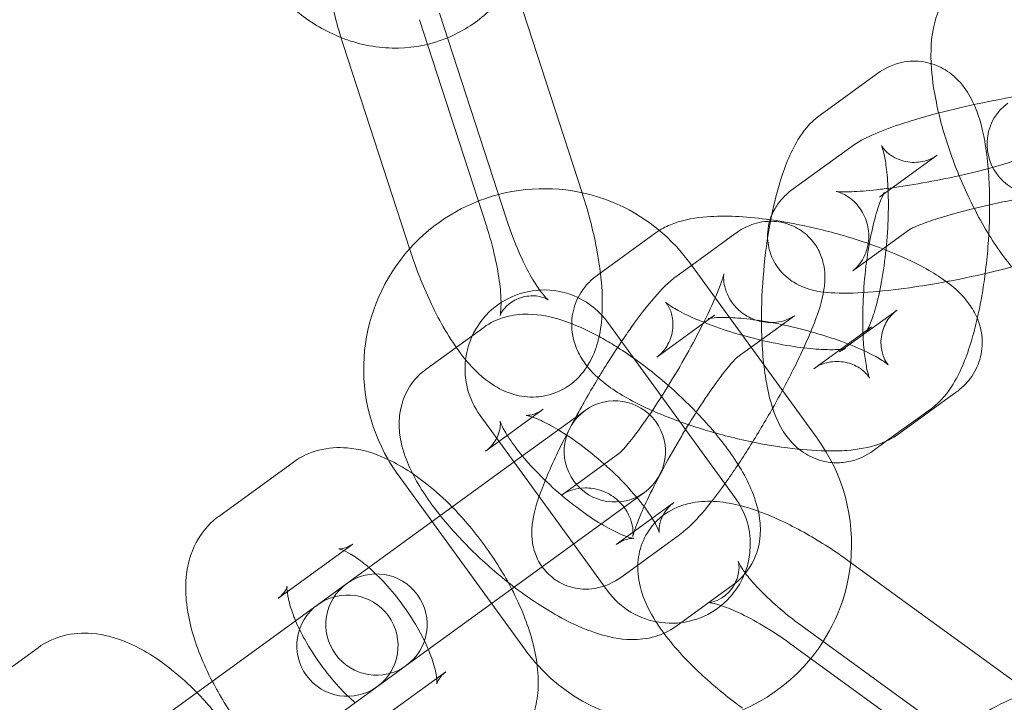
# Model space of a CAD drawing. Units: millimetres. Extents: x -17506 to 19346, y -8221 to 11658.
# Drawn here: x 18212 to 18260, y 1238 to 1272 of the extents above; entities that cross this region are included whole.
import ezdxf

# ---------------------------------------------------------------- set-up
doc = ezdxf.new("R2010")
doc.units = ezdxf.units.MM

# ---------------------------------------------------------------- blocks, each defined once
blk = doc.blocks.new('A$C1e3940ce')
at = {"color": 0, "linetype": 'Continuous', "lineweight": 0}
for p, q in [((11170.121, 4810.344), (11173.399, 4800.255)), ((11169.666, 4798.946), (11166.359, 4809.122)), ((11165.366, 4808.799), (11168.673, 4798.623)), ((11164.911, 4797.401), (11161.604, 4807.577)), ((11185.151, 4804.087), (11187.998, 4806.155)), ((11183.823, 4800.441), (11186.669, 4802.51)), ((11188.284, 4800.183), (11190.937, 4802.11)), ((11173.399, 4800.255), (11173.428, 4800.168)), ((11188.09, 4800.042), (11188.284, 4800.183)), ((11174.154, 4796.183), (11177.001, 4798.251)), ((11178.803, 4796.67), (11180.949, 4798.229)), ((11186.762, 4796.396), (11189.608, 4798.465)), ((11178.102, 4796.16), (11178.803, 4796.67)), ((11178.718, 4796.788), (11185.007, 4788.131)), ((11188.95, 4794.465), (11186.307, 4792.545)), ((11174.673, 4793.849), (11180.962, 4785.192)), ((11177.093, 4792.138), (11179.94, 4794.206)), ((11181.742, 4792.625), (11183.887, 4794.184)), ((11165.695, 4791.541), (11168.542, 4793.609)), ((11187.691, 4793.636), (11184.844, 4791.568)), ((11181.041, 4792.115), (11181.742, 4792.625)), ((11186.307, 4792.545), (11186.104, 4792.397)), ((11191.889, 4790.42), (11189.043, 4788.352)), ((11169.705, 4788.274), (11171.481, 4789.564)), ((11173.547, 4789.508), (11173.259, 4789.298)), ((11190.63, 4789.591), (11188.437, 4787.998)), ((11170.038, 4786.958), (11168.363, 4789.264)), ((11170.412, 4787.23), (11173.259, 4789.298)), ((11168.634, 4787.496), (11169.705, 4788.274)), ((11188.437, 4787.998), (11187.783, 4787.523)), ((11155.457, 4784.275), (11159.142, 4786.953)), ((11170.412, 4787.23), (11161.778, 4780.957)), ((11172.977, 4782.913), (11170.038, 4786.958)), ((11175.265, 4787.413), (11172.418, 4785.344)), ((11170.607, 4777.669), (11164.318, 4786.325)), ((11173.351, 4783.185), (11176.198, 4785.253)), ((11176.198, 4785.253), (11176.486, 4785.463)), ((11177.934, 4784.957), (11175.62, 4783.276)), ((11164.717, 4776.912), (11173.351, 4783.185)), ((11175.62, 4783.276), (11175.087, 4782.889)), ((11178.204, 4783.368), (11175.357, 4781.299)), ((11158.838, 4780.552), (11162.081, 4782.908)), ((11174.652, 4780.607), (11172.977, 4782.913)), ((11195.244, 4775.766), (11186.588, 4782.055)), ((11161.778, 4780.957), (11161.286, 4780.599)), ((11180.873, 4780.912), (11178.026, 4778.844)), ((11157.6, 4777.921), (11161.286, 4780.599)), ((11158.396, 4780.23), (11158.838, 4780.552)), ((11184.263, 4778.855), (11192.919, 4772.566)), ((11142.849, 4775.116), (11146.535, 4777.793)), ((11157.6, 4777.921), (11149.171, 4771.798)), ((11192.305, 4771.721), (11183.649, 4778.01)), ((11164.224, 4776.554), (11164.717, 4776.912)), ((11160.539, 4773.876), (11164.224, 4776.554)), ((11166.666, 4776.598), (11163.423, 4774.242))]:
    blk.add_line(p, q, dxfattribs=at)
for centre, radius, start, end in [((11293.752, 4873.752), 245, 180, 342.17429), ((11293.752, 4873.752), 225, 180, 0), ((11195.896, 4802.655), 2.5, 126, 306), ((11171.518, 4791.556), 8.9, 104.6357, 138.2062), ((11171.518, 4791.556), 8.9, 36, 104.6357), ((11171.518, 4791.556), 8.9, 138.2062, 210.1557), ((11171.518, 4791.556), 3.9, 93.0834, 173.2281), ((11171.518, 4791.556), 3.9, 36, 93.0834), ((11171.518, 4791.556), 3.9, 173.2281, 216), ((11175.016, 4787.485), 2.5, 306, 126), ((11175.016, 4787.485), 2.5, 126, 306), ((11177.807, 4782.9), 8.9, 354.2062, 36), ((11171.518, 4791.556), 8.9, 210.1557, 216), ((11177.807, 4782.9), 3.9, 29.2281, 36), ((11177.807, 4782.9), 3.9, 309.0834, 29.2281), ((11177.807, 4782.9), 8.9, 320.6357, 354.2062), ((11163.248, 4778.935), 2.5, 306, 126), ((11163.248, 4778.935), 2.5, 126, 306), ((11161.814, 4777.893), 2.5, 306, 126), ((11177.807, 4782.9), 3.9, 216, 309.0834), ((11161.814, 4777.893), 2.5, 126, 306), ((11177.807, 4782.9), 8.9, 216, 221.8443), ((11177.807, 4782.9), 8.9, 221.8443, 320.6357)]:
    blk.add_arc(centre, radius, start, end, dxfattribs=at)
for points, knots in [([(11166.755, 4807.905), (11167.454, 4808.194), (11168.103, 4808.603), (11169.279, 4809.643), (11169.793, 4810.287), (11170.629, 4811.751), (11170.936, 4812.581), (11171.31, 4814.349), (11171.364, 4815.293), (11171.221, 4817.019), (11171.062, 4817.804), (11170.816, 4818.561)], [3.461881, 3.461881, 3.461881, 3.461881, 3.736588, 3.736588, 4.032811, 4.032811, 4.350212, 4.350212, 4.685919, 4.685919, 4.969439, 4.969439, 4.969439, 4.969439]), ([(11161.604, 4807.577), (11161.342, 4808.383), (11161.125, 4809.202), (11160.796, 4810.824), (11160.686, 4811.623), (11160.605, 4813.24), (11160.635, 4814.036), (11160.957, 4815.22), (11161.094, 4815.591), (11161.45, 4816.18), (11161.603, 4816.39), (11162.084, 4816.894), (11162.472, 4817.177), (11163.283, 4817.5), (11163.676, 4817.573), (11164.44, 4817.583), (11164.805, 4817.513), (11165.499, 4817.287), (11165.812, 4817.118), (11166.086, 4816.936)], [4.612319, 4.612319, 4.612319, 4.612319, 4.966641, 4.966641, 5.330982, 5.330982, 5.742114, 5.742114, 5.921617, 5.921617, 6.018178, 6.018178, 6.163013, 6.163013, 6.278994, 6.278994, 6.404313, 6.404313, 6.554728, 6.554728, 6.554728, 6.554728]), ([(11156.212, 4813.816), (11156.513, 4812.892), (11156.943, 4812.009), (11158.028, 4810.417), (11158.681, 4809.706), (11160.057, 4808.621), (11160.754, 4808.211), (11161.497, 4807.917)], [1.8278466, 1.8278466, 1.8278466, 1.8278466, 2.1741228, 2.1741228, 2.5176619, 2.5176619, 2.8085889, 2.8085889, 2.8085889, 2.8085889]), ([(11190.637, 4806.63), (11190.629, 4806.787), (11190.625, 4806.943), (11190.628, 4807.552), (11190.663, 4808), (11190.843, 4808.819), (11190.96, 4809.187), (11191.376, 4809.974), (11191.699, 4810.404), (11192.17, 4810.746)], [7.1185104, 7.1185104, 7.1185104, 7.1185104, 7.1953084, 7.1953084, 7.4199482, 7.4199482, 7.5923612, 7.5923612, 7.775805, 7.775805, 7.775805, 7.775805]), ([(11161.497, 4807.917), (11161.603, 4807.875), (11161.71, 4807.835), (11162.626, 4807.518), (11163.482, 4807.377), (11165.137, 4807.416), (11165.935, 4807.577), (11166.704, 4807.884), (11166.729, 4807.894), (11166.755, 4807.905)], [2.8085889, 2.8085889, 2.8085889, 2.8085889, 2.8501663, 2.8501663, 3.1613231, 3.1613231, 3.4518449, 3.4518449, 3.4618811, 3.4618811, 3.4618811, 3.4618811]), ([(11187.998, 4806.155), (11188.326, 4806.393), (11188.766, 4806.622), (11189.663, 4806.772), (11190.051, 4806.766), (11190.758, 4806.613), (11191.074, 4806.476), (11191.65, 4806.125), (11191.888, 4805.905), (11192.359, 4805.372), (11192.539, 4805.063), (11192.997, 4804.119), (11193.156, 4803.49), (11193.357, 4802.37), (11193.413, 4801.921), (11193.452, 4801.451)], [6.08806, 6.08806, 6.08806, 6.08806, 6.239634, 6.239634, 6.337729, 6.337729, 6.432176, 6.432176, 6.545334, 6.545334, 6.71344, 6.71344, 7.074513, 7.074513, 7.297931, 7.297931, 7.297931, 7.297931]), ([(11194.618, 4796.588), (11194.348, 4796.914), (11194.089, 4797.265), (11193.367, 4798.341), (11192.927, 4799.123), (11192.161, 4800.715), (11191.831, 4801.518), (11191.276, 4803.127), (11191.051, 4803.931), (11190.756, 4805.368), (11190.666, 4806.009), (11190.637, 4806.63)], [5.508989, 5.508989, 5.508989, 5.508989, 5.71346, 5.71346, 6.099195, 6.099195, 6.45695, 6.45695, 6.814425, 6.814425, 7.11851, 7.11851, 7.11851, 7.11851]), ([(11186.669, 4802.51), (11187.036, 4802.776), (11187.358, 4802.937), (11188.118, 4803.281), (11188.557, 4803.448), (11189.702, 4803.835), (11190.445, 4804.051), (11191.955, 4804.435), (11192.709, 4804.606), (11194.215, 4804.907), (11194.965, 4805.039), (11195.76, 4805.157), (11195.836, 4805.168), (11195.912, 4805.179)], [1.87413, 1.87413, 1.87413, 1.87413, 2.123826, 2.123826, 2.40761, 2.40761, 2.79108, 2.79108, 3.134756, 3.134756, 3.472373, 3.472373, 3.508169, 3.508169, 3.508169, 3.508169]), ([(11182.704, 4798.846), (11182.83, 4799.513), (11182.981, 4800.148), (11183.393, 4801.516), (11183.657, 4802.207), (11184.312, 4803.276), (11184.608, 4803.692), (11185.151, 4804.087)], [5.128135, 5.128135, 5.128135, 5.128135, 5.433115, 5.433115, 5.836695, 5.836695, 6.0880597, 6.0880597, 6.0880597, 6.0880597]), ([(11189.608, 4798.465), (11189.579, 4798.443), (11189.572, 4798.44), (11189.598, 4798.455), (11189.646, 4798.482), (11189.824, 4798.566), (11189.978, 4798.633), (11190.419, 4798.801), (11190.732, 4798.909), (11191.502, 4799.148), (11191.975, 4799.281), (11193.019, 4799.546), (11193.595, 4799.679), (11194.773, 4799.923), (11195.376, 4800.034), (11196.529, 4800.221), (11197.08, 4800.296), (11198.048, 4800.401), (11198.471, 4800.434), (11199.106, 4800.458), (11199.34, 4800.454), (11199.515, 4800.442), (11199.547, 4800.439), (11199.587, 4800.434), (11199.573, 4800.432), (11199.438, 4800.47), (11199.36, 4800.495), (11199.143, 4800.597), (11199.017, 4800.665), (11198.714, 4800.898), (11198.536, 4801.063), (11198.227, 4801.517), (11198.097, 4801.79), (11197.964, 4802.35), (11197.949, 4802.627), (11198.001, 4803.134), (11198.068, 4803.359), (11198.23, 4803.743), (11198.325, 4803.889), (11198.491, 4804.113), (11198.563, 4804.186), (11198.679, 4804.296), (11198.72, 4804.329), (11198.751, 4804.352), (11198.754, 4804.354), (11198.757, 4804.356)], [1.87413, 1.87413, 1.87413, 1.87413, 1.964388, 1.964388, 2.091072, 2.091072, 2.272983, 2.272983, 2.513156, 2.513156, 2.792063, 2.792063, 3.088727, 3.088727, 3.390934, 3.390934, 3.690526, 3.690526, 3.976451, 3.976451, 4.224242, 4.224242, 4.308532, 4.308532, 4.439787, 4.439787, 4.520523, 4.520523, 4.58712, 4.58712, 4.651235, 4.651235, 4.70706, 4.70706, 4.756562, 4.756562, 4.809593, 4.809593, 4.871237, 4.871237, 4.936357, 4.936357, 5.006573, 5.006573, 5.015723, 5.015723, 5.015723, 5.015723]), ([(11190.937, 4802.11), (11190.833, 4802.034), (11190.682, 4801.943), (11190.261, 4801.794), (11189.983, 4801.743), (11189.419, 4801.769), (11189.144, 4801.844), (11188.706, 4802.046), (11188.547, 4802.169), (11188.333, 4802.368), (11188.273, 4802.447), (11188.199, 4802.553), (11188.187, 4802.579), (11188.185, 4802.584), (11188.2, 4802.552), (11188.246, 4802.417), (11188.28, 4802.296), (11188.357, 4801.945), (11188.399, 4801.693), (11188.473, 4801.057), (11188.502, 4800.657), (11188.53, 4799.748), (11188.525, 4799.232), (11188.476, 4798.158), (11188.429, 4797.598), (11188.298, 4796.515), (11188.213, 4795.991), (11188.023, 4795.061), (11187.919, 4794.651), (11187.721, 4794.014), (11187.628, 4793.772), (11187.497, 4793.489), (11187.451, 4793.415), (11187.443, 4793.402), (11187.459, 4793.43), (11187.559, 4793.53), (11187.613, 4793.579), (11187.691, 4793.636)], [6.08806, 6.08806, 6.08806, 6.08806, 6.189789, 6.189789, 6.295178, 6.295178, 6.39792, 6.39792, 6.503202, 6.503202, 6.605377, 6.605377, 6.711225, 6.711225, 6.837843, 6.837843, 7.001573, 7.001573, 7.211961, 7.211961, 7.463749, 7.463749, 7.741367, 7.741367, 8.030062, 8.030062, 8.31833, 8.31833, 8.593635, 8.593635, 8.836445, 8.836445, 9.022717, 9.022717, 9.153379, 9.153379, 9.229652, 9.229652, 9.229652, 9.229652]), ([(11195.941, 4802.309), (11195.941, 4802.309), (11195.939, 4802.308), (11195.921, 4802.297), (11195.873, 4802.271), (11195.695, 4802.186), (11195.541, 4802.12), (11195.1, 4801.951), (11194.787, 4801.844), (11194.017, 4801.604), (11193.544, 4801.472), (11192.5, 4801.206), (11191.924, 4801.074), (11190.746, 4800.829), (11190.143, 4800.718), (11189.275, 4800.578), (11188.992, 4800.536), (11188.719, 4800.499)], [5.079485, 5.079485, 5.079485, 5.079485, 5.105981, 5.105981, 5.232664, 5.232664, 5.414576, 5.414576, 5.654749, 5.654749, 5.933656, 5.933656, 6.23032, 6.23032, 6.532527, 6.532527, 6.683218, 6.683218, 6.683218, 6.683218]), ([(11193.452, 4801.451), (11193.49, 4801.012), (11193.512, 4800.555), (11193.534, 4799.279), (11193.507, 4798.436), (11193.405, 4797.148), (11193.359, 4796.703), (11193.303, 4796.263)], [7.2979307, 7.2979307, 7.2979307, 7.2979307, 7.5071129, 7.5071129, 7.8668938, 7.8668938, 8.0577105, 8.0577105, 8.0577105, 8.0577105]), ([(11173.428, 4800.168), (11173.69, 4799.362), (11173.907, 4798.543), (11174.236, 4796.921), (11174.346, 4796.122), (11174.404, 4794.967), (11174.404, 4794.583), (11174.381, 4794.205)], [1.470726, 1.470726, 1.470726, 1.470726, 1.8250486, 1.8250486, 2.1893889, 2.1893889, 2.3788537, 2.3788537, 2.3788537, 2.3788537]), ([(11182.762, 4799.143), (11182.865, 4799.39), (11182.984, 4799.581), (11183.265, 4799.96), (11183.421, 4800.111), (11183.654, 4800.314), (11183.74, 4800.381), (11183.823, 4800.441)], [7.9502256, 7.9502256, 7.9502256, 7.9502256, 8.0112971, 8.0112971, 8.1007676, 8.1007676, 8.1573158, 8.1573158, 8.1573158, 8.1573158]), ([(11188.719, 4800.499), (11188.45, 4800.462), (11188.19, 4800.43), (11187.471, 4800.351), (11187.048, 4800.319), (11186.413, 4800.294), (11186.179, 4800.298), (11186.004, 4800.31), (11185.972, 4800.314), (11185.932, 4800.319), (11185.946, 4800.321), (11186.081, 4800.282), (11186.159, 4800.258), (11186.376, 4800.156), (11186.502, 4800.088), (11186.805, 4799.855), (11186.982, 4799.689), (11187.292, 4799.235), (11187.422, 4798.962), (11187.555, 4798.402), (11187.57, 4798.126), (11187.518, 4797.619), (11187.451, 4797.394), (11187.289, 4797.01), (11187.194, 4796.863), (11187.027, 4796.64), (11186.956, 4796.566), (11186.84, 4796.456), (11186.798, 4796.424), (11186.768, 4796.401), (11186.765, 4796.399), (11186.762, 4796.396)], [6.683218, 6.683218, 6.683218, 6.683218, 6.832118, 6.832118, 7.118044, 7.118044, 7.365834, 7.365834, 7.450125, 7.450125, 7.58138, 7.58138, 7.662116, 7.662116, 7.728713, 7.728713, 7.792828, 7.792828, 7.848653, 7.848653, 7.898155, 7.898155, 7.951186, 7.951186, 8.012829, 8.012829, 8.077949, 8.077949, 8.148166, 8.148166, 8.157316, 8.157316, 8.157316, 8.157316]), ([(11187.273, 4793.247), (11187.27, 4793.315), (11187.268, 4793.384), (11187.251, 4793.93), (11187.256, 4794.445), (11187.306, 4795.52), (11187.352, 4796.08), (11187.484, 4797.163), (11187.568, 4797.687), (11187.758, 4798.616), (11187.862, 4799.027), (11188.06, 4799.664), (11188.154, 4799.906), (11188.284, 4800.189), (11188.33, 4800.263), (11188.335, 4800.271), (11188.335, 4800.271), (11188.335, 4800.271)], [4.281523, 4.281523, 4.281523, 4.281523, 4.322157, 4.322157, 4.599775, 4.599775, 4.888469, 4.888469, 5.176737, 5.176737, 5.452043, 5.452043, 5.694852, 5.694852, 5.881124, 5.881124, 5.891792, 5.891792, 5.891792, 5.891792]), ([(11188.335, 4800.271), (11188.335, 4800.271), (11188.317, 4800.243), (11188.222, 4800.148), (11188.169, 4800.099), (11188.09, 4800.042)], [5.8917922, 5.8917922, 5.8917922, 5.8917922, 6.0117867, 6.0117867, 6.0880597, 6.0880597, 6.0880597, 6.0880597]), ([(11177.214, 4798.394), (11177.465, 4798.549), (11177.705, 4798.657), (11178.502, 4798.948), (11179.022, 4799.025), (11180.472, 4799.137), (11181.446, 4799.083), (11182.568, 4798.937), (11182.643, 4798.927), (11182.717, 4798.917)], [3.4521127, 3.4521127, 3.4521127, 3.4521127, 3.5691858, 3.5691858, 3.8581444, 3.8581444, 4.3376054, 4.3376054, 4.3715943, 4.3715943, 4.3715943, 4.3715943]), ([(11182.681, 4798.922), (11182.701, 4798.982), (11182.721, 4799.04), (11182.749, 4799.111), (11182.756, 4799.127), (11182.762, 4799.143)], [7.93319418, 7.93319418, 7.93319418, 7.93319418, 7.94638129, 7.94638129, 7.95022561, 7.95022561, 7.95022561, 7.95022561]), ([(11168.673, 4798.623), (11168.837, 4798.115), (11168.98, 4797.601), (11169.202, 4796.624), (11169.283, 4796.162), (11169.38, 4795.369), (11169.4, 4795.031), (11169.397, 4794.541), (11169.38, 4794.368), (11169.352, 4794.201), (11169.34, 4794.174), (11169.362, 4794.233), (11169.387, 4794.297), (11169.515, 4794.491), (11169.616, 4794.62), (11169.949, 4794.892), (11170.197, 4795.029), (11170.734, 4795.176), (11171.01, 4795.178), (11171.404, 4795.118), (11171.534, 4795.066), (11171.687, 4794.993), (11171.718, 4794.97), (11171.724, 4794.966), (11171.724, 4794.966), (11171.724, 4794.966)], [1.470726, 1.470726, 1.470726, 1.470726, 1.755197, 1.755197, 2.033599, 2.033599, 2.290893, 2.290893, 2.507016, 2.507016, 2.670773, 2.670773, 2.799475, 2.799475, 2.921633, 2.921633, 3.056274, 3.056274, 3.195786, 3.195786, 3.326536, 3.326536, 3.448012, 3.448012, 3.459087, 3.459087, 3.459087, 3.459087]), ([(11171.724, 4794.966), (11171.724, 4794.966), (11171.698, 4794.986), (11171.602, 4795.081), (11171.52, 4795.172), (11171.307, 4795.446), (11171.168, 4795.646), (11170.851, 4796.164), (11170.67, 4796.498), (11170.296, 4797.275), (11170.104, 4797.726), (11169.836, 4798.442), (11169.748, 4798.693), (11169.666, 4798.946)], [3.459087, 3.459087, 3.459087, 3.459087, 3.582599, 3.582599, 3.74803, 3.74803, 3.954483, 3.954483, 4.19951, 4.19951, 4.470514, 4.470514, 4.612319, 4.612319, 4.612319, 4.612319]), ([(11180.949, 4798.229), (11181.135, 4798.364), (11181.349, 4798.507), (11181.945, 4798.745), (11182.285, 4798.853), (11183.057, 4798.841), (11183.401, 4798.785), (11184.012, 4798.532), (11184.275, 4798.365), (11184.71, 4797.975), (11184.879, 4797.755), (11185.149, 4797.298), (11185.233, 4797.067), (11185.359, 4796.599), (11185.38, 4796.384), (11185.398, 4795.904), (11185.373, 4795.681), (11185.248, 4794.88), (11185.083, 4794.399), (11184.719, 4793.446), (11184.543, 4793.033), (11184.343, 4792.596)], [1.265081, 1.265081, 1.265081, 1.265081, 1.395005, 1.395005, 1.492696, 1.492696, 1.551862, 1.551862, 1.599563, 1.599563, 1.64828, 1.64828, 1.707272, 1.707272, 1.786354, 1.786354, 1.911897, 1.911897, 2.273376, 2.273376, 2.523792, 2.523792, 2.523792, 2.523792]), ([(11185.74, 4786.934), (11185.615, 4786.945), (11185.491, 4786.964), (11185.023, 4787.065), (11184.707, 4787.201), (11184.132, 4787.553), (11183.893, 4787.773), (11183.422, 4788.306), (11183.242, 4788.615), (11182.784, 4789.559), (11182.625, 4790.188), (11182.353, 4791.709), (11182.278, 4792.622), (11182.247, 4794.398), (11182.274, 4795.242), (11182.405, 4796.901), (11182.506, 4797.716), (11182.661, 4798.612), (11182.682, 4798.729), (11182.704, 4798.846)], [3.163217, 3.163217, 3.163217, 3.163217, 3.196137, 3.196137, 3.290583, 3.290583, 3.403741, 3.403741, 3.571847, 3.571847, 3.93292, 3.93292, 4.36552, 4.36552, 4.725301, 4.725301, 5.074867, 5.074867, 5.128135, 5.128135, 5.128135, 5.128135]), ([(11191.382, 4795.866), (11190.859, 4795.769), (11190.34, 4795.682), (11189.104, 4795.499), (11188.406, 4795.416), (11187.072, 4795.306), (11186.455, 4795.282), (11185.404, 4795.331), (11184.994, 4795.336), (11184.187, 4795.656), (11184.031, 4795.728), (11183.617, 4795.982), (11183.329, 4796.198), (11182.89, 4796.802), (11182.733, 4797.109), (11182.568, 4797.734), (11182.543, 4798.039), (11182.581, 4798.539), (11182.625, 4798.743), (11182.681, 4798.922)], [6.377067, 6.377067, 6.377067, 6.377067, 6.613965, 6.613965, 6.956897, 6.956897, 7.328583, 7.328583, 7.63463, 7.63463, 7.699364, 7.699364, 7.78758, 7.78758, 7.845205, 7.845205, 7.894196, 7.894196, 7.933194, 7.933194, 7.933194, 7.933194]), ([(11182.717, 4798.917), (11183.448, 4798.814), (11184.205, 4798.669), (11185.762, 4798.302), (11186.559, 4798.075), (11187.408, 4797.79), (11187.496, 4797.76), (11187.583, 4797.73)], [4.3715943, 4.3715943, 4.3715943, 4.3715943, 4.703243, 4.703243, 5.0535308, 5.0535308, 5.0940755, 5.0940755, 5.0940755, 5.0940755]), ([(11198.849, 4798.243), (11198.483, 4797.977), (11198.161, 4797.816), (11197.401, 4797.471), (11196.962, 4797.304), (11195.817, 4796.917), (11195.074, 4796.702), (11193.564, 4796.317), (11192.81, 4796.147), (11191.828, 4795.95), (11191.605, 4795.907), (11191.382, 4795.866)], [5.015723, 5.015723, 5.015723, 5.015723, 5.265419, 5.265419, 5.549202, 5.549202, 5.932673, 5.932673, 6.276349, 6.276349, 6.377067, 6.377067, 6.377067, 6.377067]), ([(11187.583, 4797.73), (11188.258, 4797.494), (11188.9, 4797.237), (11190.223, 4796.617), (11190.872, 4796.255), (11191.828, 4795.528), (11192.18, 4795.217), (11192.657, 4794.559), (11192.799, 4794.325), (11193.069, 4793.675), (11193.18, 4793.213), (11193.135, 4792.344), (11193.045, 4791.97), (11192.749, 4791.316), (11192.549, 4791.037), (11192.192, 4790.659), (11192.039, 4790.529), (11191.889, 4790.42)], [5.094075, 5.094075, 5.094075, 5.094075, 5.408858, 5.408858, 5.798389, 5.798389, 6.047124, 6.047124, 6.157206, 6.157206, 6.297218, 6.297218, 6.395085, 6.395085, 6.492125, 6.492125, 6.56082, 6.56082, 6.56082, 6.56082]), ([(11174.381, 4794.205), (11174.353, 4793.762), (11174.294, 4793.329), (11174.075, 4792.525), (11173.938, 4792.154), (11173.582, 4791.565), (11173.429, 4791.355), (11172.948, 4790.851), (11172.56, 4790.568), (11171.749, 4790.245), (11171.356, 4790.172), (11170.592, 4790.162), (11170.227, 4790.232), (11169.485, 4790.474), (11169.141, 4790.669), (11168.305, 4791.257), (11167.898, 4791.692), (11166.959, 4792.881), (11166.472, 4793.703), (11165.66, 4795.369), (11165.327, 4796.181), (11164.996, 4797.143), (11164.953, 4797.272), (11164.911, 4797.401)], [2.378854, 2.378854, 2.378854, 2.378854, 2.600522, 2.600522, 2.780025, 2.780025, 2.876585, 2.876585, 3.021421, 3.021421, 3.137402, 3.137402, 3.262721, 3.262721, 3.432304, 3.432304, 3.737944, 3.737944, 4.186091, 4.186091, 4.555617, 4.555617, 4.612319, 4.612319, 4.612319, 4.612319]), ([(11185.421, 4787.508), (11184.827, 4787.52), (11184.201, 4787.571), (11182.751, 4787.76), (11181.915, 4787.915), (11180.282, 4788.301), (11179.484, 4788.527), (11177.952, 4789.042), (11177.22, 4789.33), (11175.821, 4789.986), (11175.171, 4790.348), (11174.216, 4791.075), (11173.863, 4791.386), (11173.386, 4792.044), (11173.244, 4792.278), (11172.975, 4792.928), (11172.863, 4793.389), (11172.908, 4794.259), (11172.998, 4794.632), (11173.295, 4795.287), (11173.494, 4795.566), (11173.851, 4795.944), (11174.004, 4796.074), (11174.154, 4796.183)], [0.898112, 0.898112, 0.898112, 0.898112, 1.196013, 1.196013, 1.56165, 1.56165, 1.911938, 1.911938, 2.267265, 2.267265, 2.656797, 2.656797, 2.905531, 2.905531, 3.015613, 3.015613, 3.155625, 3.155625, 3.253492, 3.253492, 3.350532, 3.350532, 3.419227, 3.419227, 3.419227, 3.419227]), ([(11183.887, 4794.184), (11183.86, 4794.164), (11183.809, 4794.127), (11183.628, 4794.034), (11183.521, 4793.984), (11183.213, 4793.893), (11183.016, 4793.849), (11182.519, 4793.843), (11182.226, 4793.878), (11181.673, 4794.079), (11181.422, 4794.223), (11181.008, 4794.568), (11180.848, 4794.763), (11180.601, 4795.154), (11180.526, 4795.343), (11180.426, 4795.67), (11180.407, 4795.802), (11180.387, 4796.008), (11180.388, 4796.081), (11180.393, 4796.194), (11180.397, 4796.226), (11180.402, 4796.258), (11180.401, 4796.245), (11180.381, 4796.165), (11180.357, 4796.076), (11180.265, 4795.8), (11180.186, 4795.585), (11179.956, 4795.026), (11179.793, 4794.661), (11179.39, 4793.822), (11179.145, 4793.34), (11178.599, 4792.327), (11178.297, 4791.794), (11177.676, 4790.751), (11177.357, 4790.239), (11176.744, 4789.306), (11176.45, 4788.883), (11175.938, 4788.189), (11175.714, 4787.908), (11175.4, 4787.547), (11175.289, 4787.437), (11175.235, 4787.389), (11175.235, 4787.391), (11175.265, 4787.413)], [1.265081, 1.265081, 1.265081, 1.265081, 1.35637, 1.35637, 1.424175, 1.424175, 1.487508, 1.487508, 1.545576, 1.545576, 1.594296, 1.594296, 1.642849, 1.642849, 1.698957, 1.698957, 1.761708, 1.761708, 1.826934, 1.826934, 1.902923, 1.902923, 2.004315, 2.004315, 2.150629, 2.150629, 2.357194, 2.357194, 2.616528, 2.616528, 2.905233, 2.905233, 3.205804, 3.205804, 3.508573, 3.508573, 3.805392, 3.805392, 4.081817, 4.081817, 4.304829, 4.304829, 4.406674, 4.406674, 4.406674, 4.406674]), ([(11193.303, 4796.263), (11193.256, 4795.898), (11193.202, 4795.538), (11193.074, 4794.795), (11192.998, 4794.415), (11192.914, 4794.048)], [8.0577105, 8.0577105, 8.0577105, 8.0577105, 8.2164597, 8.2164597, 8.3916736, 8.3916736, 8.3916736, 8.3916736]), ([(11175.352, 4792.914), (11175.511, 4793.15), (11175.669, 4793.378), (11176.231, 4794.167), (11176.618, 4794.67), (11177.335, 4795.494), (11177.637, 4795.822), (11178.102, 4796.16)], [6.728419, 6.728419, 6.728419, 6.728419, 6.8658529, 6.8658529, 7.223975, 7.223975, 7.5482662, 7.5482662, 7.5482662, 7.5482662]), ([(11182.229, 4792.978), (11181.731, 4793.096), (11181.231, 4793.233), (11180.238, 4793.541), (11179.749, 4793.716), (11178.899, 4794.06), (11178.533, 4794.231), (11177.984, 4794.523), (11177.784, 4794.648), (11177.567, 4794.805), (11177.518, 4794.852), (11177.526, 4794.844), (11177.558, 4794.814), (11177.656, 4794.664), (11177.718, 4794.56), (11177.832, 4794.241), (11177.883, 4794.024), (11177.888, 4793.507), (11177.833, 4793.211), (11177.621, 4792.703), (11177.473, 4792.496), (11177.248, 4792.259), (11177.164, 4792.19), (11177.093, 4792.138)], [1.561706, 1.561706, 1.561706, 1.561706, 1.829568, 1.829568, 2.116579, 2.116579, 2.388577, 2.388577, 2.62499, 2.62499, 2.803284, 2.803284, 2.9296, 2.9296, 3.034185, 3.034185, 3.138978, 3.138978, 3.245533, 3.245533, 3.351025, 3.351025, 3.419227, 3.419227, 3.419227, 3.419227]), ([(11168.542, 4793.609), (11168.867, 4793.845), (11169.216, 4794.004), (11169.972, 4794.23), (11170.367, 4794.265), (11171.34, 4794.25), (11171.875, 4794.13), (11173.02, 4793.764), (11173.626, 4793.491), (11174.24, 4793.157)], [1.6430727, 1.6430727, 1.6430727, 1.6430727, 1.7693593, 1.7693593, 1.9319283, 1.9319283, 2.2050682, 2.2050682, 2.5269441, 2.5269441, 2.5269441, 2.5269441]), ([(11179.94, 4794.206), (11179.832, 4794.127), (11179.751, 4794.087), (11179.647, 4794.041), (11179.626, 4794.036), (11179.637, 4794.039), (11179.681, 4794.05), (11179.845, 4794.074), (11179.984, 4794.087), (11180.376, 4794.101), (11180.65, 4794.097), (11181.324, 4794.053), (11181.739, 4794.008), (11182.664, 4793.869), (11183.178, 4793.771), (11184.234, 4793.528), (11184.775, 4793.382), (11185.805, 4793.061), (11186.294, 4792.887), (11187.144, 4792.543), (11187.511, 4792.372), (11188.059, 4792.08), (11188.259, 4791.954), (11188.476, 4791.798), (11188.525, 4791.75), (11188.517, 4791.759), (11188.486, 4791.788), (11188.387, 4791.938), (11188.326, 4792.043), (11188.212, 4792.361), (11188.16, 4792.579), (11188.155, 4793.096), (11188.21, 4793.392), (11188.422, 4793.9), (11188.571, 4794.107), (11188.796, 4794.344), (11188.879, 4794.413), (11188.95, 4794.465)], [3.419227, 3.419227, 3.419227, 3.419227, 3.522406, 3.522406, 3.630793, 3.630793, 3.761776, 3.761776, 3.931296, 3.931296, 4.14734, 4.14734, 4.402938, 4.402938, 4.68229, 4.68229, 4.97116, 4.97116, 5.258171, 5.258171, 5.53017, 5.53017, 5.766582, 5.766582, 5.944877, 5.944877, 6.071193, 6.071193, 6.175778, 6.175778, 6.28057, 6.28057, 6.387125, 6.387125, 6.492618, 6.492618, 6.56082, 6.56082, 6.56082, 6.56082]), ([(11192.914, 4794.048), (11192.826, 4793.664), (11192.73, 4793.295), (11192.388, 4792.162), (11192.124, 4791.47), (11191.469, 4790.402), (11191.173, 4789.986), (11190.63, 4789.591)], [8.3916736, 8.3916736, 8.3916736, 8.3916736, 8.5747077, 8.5747077, 8.9782877, 8.9782877, 9.2296523, 9.2296523, 9.2296523, 9.2296523]), ([(11173.092, 4789.178), (11173.22, 4789.412), (11173.351, 4789.649), (11173.856, 4790.543), (11174.249, 4791.201), (11174.88, 4792.203), (11175.117, 4792.567), (11175.352, 4792.914)], [6.0677001, 6.0677001, 6.0677001, 6.0677001, 6.1888283, 6.1888283, 6.5262141, 6.5262141, 6.728419, 6.728419, 6.728419, 6.728419]), ([(11174.24, 4793.157), (11174.484, 4793.025), (11174.728, 4792.882), (11175.033, 4792.694), (11175.094, 4792.657), (11175.154, 4792.618)], [2.5269441, 2.5269441, 2.5269441, 2.5269441, 2.654957, 2.654957, 2.6865104, 2.6865104, 2.6865104, 2.6865104]), ([(11186.413, 4792.566), (11186.413, 4792.566), (11186.413, 4792.565), (11186.406, 4792.564), (11186.363, 4792.553), (11186.199, 4792.529), (11186.059, 4792.515), (11185.667, 4792.502), (11185.394, 4792.506), (11184.719, 4792.549), (11184.304, 4792.594), (11183.38, 4792.734), (11182.865, 4792.832), (11182.307, 4792.96), (11182.268, 4792.969), (11182.229, 4792.978)], [0.479112, 0.479112, 0.479112, 0.479112, 0.4892, 0.4892, 0.620183, 0.620183, 0.789703, 0.789703, 1.005747, 1.005747, 1.261345, 1.261345, 1.540697, 1.540697, 1.561706, 1.561706, 1.561706, 1.561706]), ([(11184.844, 4791.568), (11184.948, 4791.643), (11185.099, 4791.735), (11185.52, 4791.884), (11185.798, 4791.935), (11186.362, 4791.909), (11186.638, 4791.834), (11187.075, 4791.631), (11187.235, 4791.509), (11187.448, 4791.31), (11187.508, 4791.231), (11187.582, 4791.125), (11187.594, 4791.099), (11187.596, 4791.094), (11187.581, 4791.126), (11187.536, 4791.261), (11187.501, 4791.381), (11187.424, 4791.733), (11187.382, 4791.985), (11187.314, 4792.565), (11187.288, 4792.893), (11187.273, 4793.247)], [2.946467, 2.946467, 2.946467, 2.946467, 3.048196, 3.048196, 3.153585, 3.153585, 3.256327, 3.256327, 3.361609, 3.361609, 3.463785, 3.463785, 3.569633, 3.569633, 3.69625, 3.69625, 3.85998, 3.85998, 4.070369, 4.070369, 4.281523, 4.281523, 4.281523, 4.281523]), ([(11175.154, 4792.618), (11175.813, 4792.201), (11176.472, 4791.721), (11177.77, 4790.66), (11178.406, 4790.076), (11179.582, 4788.862), (11180.119, 4788.233), (11181.082, 4786.914), (11181.496, 4786.232), (11181.965, 4785.086), (11182.1, 4784.654), (11182.205, 4783.864), (11182.219, 4783.543), (11182.128, 4782.739), (11181.976, 4782.225), (11181.462, 4781.43), (11181.181, 4781.136), (11180.873, 4780.912)], [2.68651, 2.68651, 2.68651, 2.68651, 3.031038, 3.031038, 3.387265, 3.387265, 3.747187, 3.747187, 4.138078, 4.138078, 4.35912, 4.35912, 4.492102, 4.492102, 4.664827, 4.664827, 4.784665, 4.784665, 4.784665, 4.784665]), ([(11184.343, 4792.596), (11184.202, 4792.288), (11184.049, 4791.969), (11183.565, 4790.997), (11183.204, 4790.32), (11182.449, 4788.985), (11182.057, 4788.327), (11181.265, 4787.07), (11180.866, 4786.471), (11180.075, 4785.361), (11179.688, 4784.858), (11178.97, 4784.034), (11178.669, 4783.706), (11178.204, 4783.368)], [2.523792, 2.523792, 2.523792, 2.523792, 2.700105, 2.700105, 3.047236, 3.047236, 3.384621, 3.384621, 3.72426, 3.72426, 4.082382, 4.082382, 4.406674, 4.406674, 4.406674, 4.406674]), ([(11186.104, 4792.397), (11186.212, 4792.475), (11186.292, 4792.515), (11186.391, 4792.56), (11186.413, 4792.566), (11186.413, 4792.566)], [0.2776343, 0.2776343, 0.2776343, 0.2776343, 0.3808135, 0.3808135, 0.4791118, 0.4791118, 0.4791118, 0.4791118]), ([(11178.508, 4788.57), (11178.758, 4788.983), (11179.011, 4789.384), (11179.561, 4790.221), (11179.855, 4790.645), (11180.368, 4791.339), (11180.592, 4791.619), (11180.906, 4791.981), (11181.017, 4792.091), (11181.07, 4792.139), (11181.071, 4792.137), (11181.041, 4792.115)], [6.408735, 6.408735, 6.408735, 6.408735, 6.650165, 6.650165, 6.946985, 6.946985, 7.223409, 7.223409, 7.446422, 7.446422, 7.548266, 7.548266, 7.548266, 7.548266]), ([(11178.026, 4778.844), (11177.701, 4778.608), (11177.352, 4778.449), (11176.596, 4778.223), (11176.201, 4778.188), (11175.228, 4778.203), (11174.693, 4778.323), (11173.301, 4778.767), (11172.455, 4779.191), (11170.876, 4780.165), (11170.154, 4780.684), (11168.798, 4781.793), (11168.161, 4782.377), (11166.986, 4783.591), (11166.449, 4784.22), (11165.486, 4785.539), (11165.072, 4786.221), (11164.603, 4787.367), (11164.468, 4787.799), (11164.363, 4788.589), (11164.349, 4788.91), (11164.44, 4789.714), (11164.592, 4790.228), (11165.106, 4791.023), (11165.387, 4791.317), (11165.695, 4791.541)], [4.784665, 4.784665, 4.784665, 4.784665, 4.910952, 4.910952, 5.073521, 5.073521, 5.346661, 5.346661, 5.79655, 5.79655, 6.17263, 6.17263, 6.528858, 6.528858, 6.888779, 6.888779, 7.279671, 7.279671, 7.500712, 7.500712, 7.633695, 7.633695, 7.806419, 7.806419, 7.926258, 7.926258, 7.926258, 7.926258]), ([(11171.481, 4789.564), (11171.268, 4789.41), (11171.059, 4789.331), (11170.785, 4789.263), (11170.702, 4789.26), (11170.621, 4789.26), (11170.622, 4789.263), (11170.69, 4789.252), (11170.768, 4789.235), (11170.897, 4789.194), (11170.921, 4789.186), (11170.947, 4789.177)], [1.6430727, 1.6430727, 1.6430727, 1.6430727, 1.7907719, 1.7907719, 1.920338, 1.920338, 2.0499231, 2.0499231, 2.2015161, 2.2015161, 2.2350995, 2.2350995, 2.2350995, 2.2350995]), ([(11169.354, 4788.979), (11169.354, 4788.979), (11169.355, 4788.973), (11169.362, 4788.931), (11169.371, 4788.859), (11169.351, 4788.617), (11169.32, 4788.447), (11169.145, 4788.035), (11168.979, 4787.792), (11168.731, 4787.57), (11168.682, 4787.531), (11168.634, 4787.496)], [7.4364847, 7.4364847, 7.4364847, 7.4364847, 7.4882056, 7.4882056, 7.6195775, 7.6195775, 7.7478532, 7.7478532, 7.8923953, 7.8923953, 7.926258, 7.926258, 7.926258, 7.926258]), ([(11170.45, 4787.258), (11170.327, 4787.406), (11170.212, 4787.551), (11169.883, 4787.989), (11169.704, 4788.263), (11169.473, 4788.674), (11169.406, 4788.825), (11169.36, 4788.953), (11169.354, 4788.979), (11169.354, 4788.979)], [6.7379892, 6.7379892, 6.7379892, 6.7379892, 6.8571529, 6.8571529, 7.1117215, 7.1117215, 7.3250477, 7.3250477, 7.4364847, 7.4364847, 7.4364847, 7.4364847]), ([(11175.357, 4781.299), (11175.171, 4781.164), (11174.957, 4781.02), (11174.36, 4780.783), (11174.02, 4780.675), (11173.249, 4780.687), (11172.905, 4780.743), (11172.294, 4780.995), (11172.031, 4781.162), (11171.596, 4781.553), (11171.427, 4781.773), (11171.157, 4782.23), (11171.073, 4782.461), (11170.947, 4782.928), (11170.926, 4783.144), (11170.908, 4783.623), (11170.933, 4783.847), (11171.058, 4784.648), (11171.223, 4785.129), (11171.692, 4786.356), (11172.025, 4787.094), (11172.629, 4788.306), (11172.855, 4788.739), (11173.092, 4789.178)], [4.406674, 4.406674, 4.406674, 4.406674, 4.536597, 4.536597, 4.634288, 4.634288, 4.693455, 4.693455, 4.741156, 4.741156, 4.789873, 4.789873, 4.848865, 4.848865, 4.927947, 4.927947, 5.053489, 5.053489, 5.414969, 5.414969, 5.841698, 5.841698, 6.0677, 6.0677, 6.0677, 6.0677]), ([(11170.947, 4789.177), (11171.067, 4789.136), (11171.213, 4789.078), (11171.619, 4788.892), (11171.9, 4788.745), (11172.209, 4788.56), (11172.218, 4788.555), (11172.228, 4788.549)], [2.2350995, 2.2350995, 2.2350995, 2.2350995, 2.3895214, 2.3895214, 2.6177785, 2.6177785, 2.6246677, 2.6246677, 2.6246677, 2.6246677]), ([(11172.228, 4788.549), (11172.562, 4788.348), (11172.921, 4788.109), (11173.683, 4787.548), (11174.088, 4787.221), (11174.871, 4786.526), (11175.249, 4786.158), (11175.921, 4785.439), (11176.217, 4785.087), (11176.462, 4784.76), (11176.464, 4784.758), (11176.466, 4784.756)], [2.624668, 2.624668, 2.624668, 2.624668, 2.877815, 2.877815, 3.155815, 3.155815, 3.439063, 3.439063, 3.71556, 3.71556, 3.717612, 3.717612, 3.717612, 3.717612]), ([(11175.977, 4783.535), (11175.98, 4783.545), (11175.983, 4783.556), (11176.04, 4783.728), (11176.12, 4783.943), (11176.349, 4784.502), (11176.513, 4784.867), (11176.915, 4785.706), (11177.161, 4786.188), (11177.707, 4787.201), (11178.009, 4787.734), (11178.381, 4788.36), (11178.444, 4788.465), (11178.508, 4788.57)], [5.278538, 5.278538, 5.278538, 5.278538, 5.292222, 5.292222, 5.498787, 5.498787, 5.758121, 5.758121, 6.046826, 6.046826, 6.347396, 6.347396, 6.408735, 6.408735, 6.408735, 6.408735]), ([(11189.043, 4788.352), (11188.715, 4788.114), (11188.403, 4787.97), (11187.542, 4787.655), (11187.021, 4787.578), (11186.133, 4787.509), (11185.783, 4787.501), (11185.421, 4787.508)], [0.2776343, 0.2776343, 0.2776343, 0.2776343, 0.4275931, 0.4275931, 0.7165518, 0.7165518, 0.8981122, 0.8981122, 0.8981122, 0.8981122]), ([(11159.142, 4786.953), (11159.523, 4787.23), (11159.957, 4787.428), (11160.873, 4787.668), (11161.35, 4787.694), (11162.417, 4787.608), (11162.982, 4787.444), (11164.307, 4786.892), (11165.037, 4786.426), (11166.167, 4785.524), (11166.583, 4785.146), (11166.983, 4784.739)], [1.570796, 1.570796, 1.570796, 1.570796, 1.735076, 1.735076, 1.920404, 1.920404, 2.180728, 2.180728, 2.567072, 2.567072, 2.802518, 2.802518, 2.802518, 2.802518]), ([(11187.783, 4787.523), (11187.455, 4787.285), (11187.015, 4787.055), (11186.237, 4786.925), (11185.987, 4786.914), (11185.74, 4786.934)], [2.946467, 2.946467, 2.946467, 2.946467, 3.098041, 3.098041, 3.1632167, 3.1632167, 3.1632167, 3.1632167]), ([(11174.34, 4783.904), (11174.006, 4784.105), (11173.647, 4784.344), (11172.885, 4784.905), (11172.48, 4785.232), (11171.697, 4785.927), (11171.319, 4786.295), (11170.79, 4786.861), (11170.613, 4787.062), (11170.45, 4787.258)], [5.7662604, 5.7662604, 5.7662604, 5.7662604, 6.0194073, 6.0194073, 6.2974072, 6.2974072, 6.5806556, 6.5806556, 6.7379892, 6.7379892, 6.7379892, 6.7379892]), ([(11172.418, 4785.344), (11172.445, 4785.364), (11172.497, 4785.401), (11172.678, 4785.494), (11172.784, 4785.544), (11173.092, 4785.635), (11173.29, 4785.679), (11173.787, 4785.685), (11174.08, 4785.65), (11174.632, 4785.449), (11174.884, 4785.305), (11175.297, 4784.96), (11175.458, 4784.765), (11175.705, 4784.374), (11175.78, 4784.185), (11175.879, 4783.858), (11175.898, 4783.726), (11175.918, 4783.52), (11175.917, 4783.447), (11175.913, 4783.334), (11175.908, 4783.302), (11175.904, 4783.269), (11175.905, 4783.283), (11175.923, 4783.358), (11175.944, 4783.436), (11175.977, 4783.535)], [4.4066735, 4.4066735, 4.4066735, 4.4066735, 4.4979622, 4.4979622, 4.5657676, 4.5657676, 4.6291005, 4.6291005, 4.6871689, 4.6871689, 4.7358882, 4.7358882, 4.7844412, 4.7844412, 4.8405499, 4.8405499, 4.9033003, 4.9033003, 4.9685271, 4.9685271, 5.0445155, 5.0445155, 5.1459072, 5.1459072, 5.2785379, 5.2785379, 5.2785379, 5.2785379]), ([(11186.588, 4782.055), (11185.902, 4782.553), (11185.19, 4783.013), (11183.749, 4783.828), (11183.023, 4784.179), (11181.511, 4784.755), (11180.744, 4784.973), (11179.519, 4785.033), (11179.124, 4785.017), (11178.453, 4784.86), (11178.206, 4784.78), (11177.578, 4784.478), (11177.189, 4784.196), (11176.631, 4783.525), (11176.44, 4783.174), (11176.195, 4782.45), (11176.149, 4782.082), (11176.149, 4781.301), (11176.229, 4780.914), (11176.509, 4780.006), (11176.756, 4779.534), (11177.048, 4779.074)], [0, 0, 0, 0, 0.354323, 0.354323, 0.718663, 0.718663, 1.129796, 1.129796, 1.309299, 1.309299, 1.405859, 1.405859, 1.550695, 1.550695, 1.666676, 1.666676, 1.791995, 1.791995, 1.961578, 1.961578, 2.233465, 2.233465, 2.233465, 2.233465]), ([(11166.983, 4784.739), (11167.239, 4784.479), (11167.489, 4784.207), (11168.316, 4783.243), (11168.856, 4782.504), (11169.541, 4781.395), (11169.739, 4781.046), (11169.922, 4780.694)], [2.8025176, 2.8025176, 2.8025176, 2.8025176, 2.9530565, 2.9530565, 3.3170942, 3.3170942, 3.4806677, 3.4806677, 3.4806677, 3.4806677]), ([(11176.863, 4784.179), (11176.91, 4784.104), (11176.952, 4784.033), (11177.095, 4783.779), (11177.161, 4783.628), (11177.215, 4783.479), (11177.217, 4783.454), (11177.206, 4783.522), (11177.197, 4783.594), (11177.217, 4783.836), (11177.248, 4784.006), (11177.423, 4784.418), (11177.589, 4784.661), (11177.837, 4784.883), (11177.885, 4784.922), (11177.934, 4784.957)], [3.8942232, 3.8942232, 3.8942232, 3.8942232, 3.9701288, 3.9701288, 4.183455, 4.183455, 4.3466129, 4.3466129, 4.4779849, 4.4779849, 4.6062605, 4.6062605, 4.7508026, 4.7508026, 4.7846654, 4.7846654, 4.7846654, 4.7846654]), ([(11155.139, 4776.134), (11154.916, 4776.564), (11154.715, 4776.999), (11154.21, 4778.268), (11153.974, 4779.1), (11153.824, 4780.378), (11153.81, 4780.817), (11153.886, 4781.629), (11153.956, 4781.999), (11154.268, 4782.919), (11154.586, 4783.482), (11155.182, 4784.06), (11155.316, 4784.173), (11155.457, 4784.275)], [6.62226, 6.62226, 6.62226, 6.62226, 6.822395, 6.822395, 7.205414, 7.205414, 7.402794, 7.402794, 7.56141, 7.56141, 7.793199, 7.793199, 7.853982, 7.853982, 7.853982, 7.853982]), ([(11175.937, 4783.192), (11175.937, 4783.192), (11175.929, 4783.193), (11175.878, 4783.201), (11175.8, 4783.219), (11175.564, 4783.293), (11175.391, 4783.359), (11174.949, 4783.561), (11174.668, 4783.708), (11174.359, 4783.893), (11174.349, 4783.898), (11174.34, 4783.904)], [5.129886, 5.129886, 5.129886, 5.129886, 5.1915158, 5.1915158, 5.3431087, 5.3431087, 5.5311141, 5.5311141, 5.7593712, 5.7593712, 5.7662604, 5.7662604, 5.7662604, 5.7662604]), ([(11175.087, 4782.889), (11175.3, 4783.043), (11175.509, 4783.122), (11175.783, 4783.19), (11175.866, 4783.193), (11175.928, 4783.193), (11175.937, 4783.192), (11175.937, 4783.192)], [4.7846654, 4.7846654, 4.7846654, 4.7846654, 4.9323646, 4.9323646, 5.0619306, 5.0619306, 5.129886, 5.129886, 5.129886, 5.129886]), ([(11162.081, 4782.908), (11161.839, 4782.732), (11161.556, 4782.676), (11161.379, 4782.671), (11161.369, 4782.68), (11161.444, 4782.662), (11161.525, 4782.637), (11161.636, 4782.587), (11161.638, 4782.587), (11161.639, 4782.586)], [1.5707963, 1.5707963, 1.5707963, 1.5707963, 1.8561711, 1.8561711, 2.0330356, 2.0330356, 2.2049511, 2.2049511, 2.2066711, 2.2066711, 2.2066711, 2.2066711]), ([(11161.639, 4782.586), (11161.763, 4782.531), (11161.925, 4782.445), (11162.32, 4782.192), (11162.561, 4782.013), (11162.831, 4781.783), (11162.85, 4781.767), (11162.869, 4781.75)], [2.2066711, 2.2066711, 2.2066711, 2.2066711, 2.3996773, 2.3996773, 2.6249982, 2.6249982, 2.642038, 2.642038, 2.642038, 2.642038]), ([(11162.869, 4781.75), (11163.133, 4781.521), (11163.408, 4781.255), (11163.986, 4780.625), (11164.29, 4780.253), (11164.856, 4779.47), (11165.119, 4779.058), (11165.563, 4778.257), (11165.747, 4777.868), (11166.017, 4777.181), (11166.109, 4776.878), (11166.211, 4776.415), (11166.23, 4776.242), (11166.236, 4776.041), (11166.227, 4775.997), (11166.232, 4776.021), (11166.245, 4776.083), (11166.358, 4776.297), (11166.483, 4776.46), (11166.655, 4776.59), (11166.661, 4776.594), (11166.666, 4776.598)], [2.642038, 2.642038, 2.642038, 2.642038, 2.877175, 2.877175, 3.146178, 3.146178, 3.420649, 3.420649, 3.689011, 3.689011, 3.938208, 3.938208, 4.155354, 4.155354, 4.338318, 4.338318, 4.506912, 4.506912, 4.70589, 4.70589, 4.712389, 4.712389, 4.712389, 4.712389]), ([(11179.644, 4780.021), (11179.644, 4780.021), (11179.649, 4780.02), (11179.687, 4780.022), (11179.755, 4780.026), (11179.98, 4780.088), (11180.133, 4780.145), (11180.494, 4780.377), (11180.702, 4780.57), (11181.007, 4781.036), (11181.095, 4781.297), (11181.159, 4781.691), (11181.15, 4781.831), (11181.128, 4781.999), (11181.115, 4782.036), (11181.111, 4782.048), (11181.122, 4782.016), (11181.185, 4781.891), (11181.246, 4781.785), (11181.441, 4781.497), (11181.588, 4781.304), (11181.984, 4780.842), (11182.245, 4780.566), (11182.868, 4779.971), (11183.238, 4779.649), (11183.836, 4779.173), (11184.047, 4779.012), (11184.263, 4778.855)], [1.153231, 1.153231, 1.153231, 1.153231, 1.200047, 1.200047, 1.328749, 1.328749, 1.450907, 1.450907, 1.585548, 1.585548, 1.72506, 1.72506, 1.85581, 1.85581, 1.977286, 1.977286, 2.111873, 2.111873, 2.277304, 2.277304, 2.483757, 2.483757, 2.728784, 2.728784, 2.999788, 2.999788, 3.141593, 3.141593, 3.141593, 3.141593]), ([(11158.832, 4780.821), (11158.832, 4780.821), (11158.832, 4780.82), (11158.83, 4780.807), (11158.816, 4780.744), (11158.703, 4780.531), (11158.579, 4780.368), (11158.407, 4780.238), (11158.401, 4780.234), (11158.396, 4780.23)], [7.4591318, 7.4591318, 7.4591318, 7.4591318, 7.479911, 7.479911, 7.6485042, 7.6485042, 7.847483, 7.847483, 7.8539816, 7.8539816, 7.8539816, 7.8539816]), ([(11159.253, 4779.123), (11159.226, 4779.188), (11159.199, 4779.253), (11159.044, 4779.647), (11158.953, 4779.95), (11158.85, 4780.413), (11158.831, 4780.586), (11158.826, 4780.776), (11158.832, 4780.821), (11158.832, 4780.821)], [6.7827399, 6.7827399, 6.7827399, 6.7827399, 6.8306041, 6.8306041, 7.0798004, 7.0798004, 7.2969465, 7.2969465, 7.4591318, 7.4591318, 7.4591318, 7.4591318]), ([(11169.922, 4780.694), (11170.146, 4780.263), (11170.346, 4779.829), (11170.851, 4778.56), (11171.088, 4777.728), (11171.237, 4776.45), (11171.252, 4776.011), (11171.176, 4775.199), (11171.106, 4774.828), (11170.794, 4773.908), (11170.476, 4773.346), (11169.879, 4772.768), (11169.746, 4772.655), (11169.605, 4772.553)], [3.480668, 3.480668, 3.480668, 3.480668, 3.680802, 3.680802, 4.063821, 4.063821, 4.261201, 4.261201, 4.419817, 4.419817, 4.651607, 4.651607, 4.712389, 4.712389, 4.712389, 4.712389]), ([(11183.649, 4778.01), (11183.217, 4778.324), (11182.771, 4778.618), (11181.912, 4779.131), (11181.497, 4779.352), (11180.773, 4779.689), (11180.457, 4779.812), (11179.99, 4779.961), (11179.821, 4779.998), (11179.674, 4780.02), (11179.644, 4780.021), (11179.644, 4780.021)], [0, 0, 0, 0, 0.284471, 0.284471, 0.562873, 0.562873, 0.820167, 0.820167, 1.03629, 1.03629, 1.153231, 1.153231, 1.153231, 1.153231]), ([(11162.192, 4775.078), (11161.928, 4775.307), (11161.654, 4775.573), (11161.075, 4776.203), (11160.772, 4776.575), (11160.205, 4777.358), (11159.943, 4777.77), (11159.537, 4778.501), (11159.381, 4778.821), (11159.253, 4779.123)], [5.7836307, 5.7836307, 5.7836307, 5.7836307, 6.0187679, 6.0187679, 6.2877703, 6.2877703, 6.5622418, 6.5622418, 6.7827399, 6.7827399, 6.7827399, 6.7827399]), ([(11177.048, 4779.074), (11177.084, 4779.017), (11177.121, 4778.961), (11177.658, 4778.155), (11178.29, 4777.438), (11179.623, 4776.151), (11180.292, 4775.583), (11181.105, 4774.97), (11181.214, 4774.89), (11181.324, 4774.81)], [2.233465, 2.233465, 2.233465, 2.233465, 2.2672184, 2.2672184, 2.7153648, 2.7153648, 3.0848912, 3.0848912, 3.1415927, 3.1415927, 3.1415927, 3.1415927]), ([(11146.535, 4777.793), (11146.916, 4778.07), (11147.35, 4778.268), (11148.266, 4778.509), (11148.743, 4778.534), (11149.81, 4778.448), (11150.375, 4778.284), (11151.7, 4777.732), (11152.43, 4777.266), (11153.56, 4776.364), (11153.976, 4775.986), (11154.376, 4775.579)], [1.570796, 1.570796, 1.570796, 1.570796, 1.735076, 1.735076, 1.920404, 1.920404, 2.180728, 2.180728, 2.567072, 2.567072, 2.802518, 2.802518, 2.802518, 2.802518]), ([(11158.078, 4772.089), (11157.822, 4772.349), (11157.573, 4772.621), (11156.745, 4773.585), (11156.205, 4774.324), (11155.521, 4775.433), (11155.322, 4775.782), (11155.139, 4776.134)], [5.9441103, 5.9441103, 5.9441103, 5.9441103, 6.0946492, 6.0946492, 6.4586869, 6.4586869, 6.6222604, 6.6222604, 6.6222604, 6.6222604]), ([(11154.376, 4775.579), (11154.632, 4775.319), (11154.882, 4775.047), (11155.709, 4774.084), (11156.249, 4773.345), (11156.934, 4772.235), (11157.132, 4771.886), (11157.315, 4771.534)], [2.8025176, 2.8025176, 2.8025176, 2.8025176, 2.9530565, 2.9530565, 3.3170942, 3.3170942, 3.4806677, 3.4806677, 3.4806677, 3.4806677]), ([(11191.27, 4772.473), (11191.438, 4772.746), (11191.625, 4773.008), (11192.332, 4773.858), (11192.941, 4774.37), (11194.212, 4775.12), (11194.86, 4775.382), (11195.531, 4775.554)], [3.6097442, 3.6097442, 3.6097442, 3.6097442, 3.7261843, 3.7261843, 4.0109272, 4.0109272, 4.2630364, 4.2630364, 4.2630364, 4.2630364])]:
    blk.add_open_spline(points, degree=3, knots=knots, dxfattribs=at)
for points in [[(11177.001, 4798.251), (11177.073, 4798.303), (11177.144, 4798.351), (11177.214, 4798.394)], [(11176.466, 4784.756), (11176.621, 4784.549), (11176.755, 4784.354), (11176.863, 4784.179)]]:
    blk.add_open_spline(points, degree=3, dxfattribs=at)

msp = doc.modelspace()

# ---------------------------------------------------------------- block references
msp.add_blockref('A$C1e3940ce', (7066.118, -3537.088))

doc.saveas('drawing.dxf')
